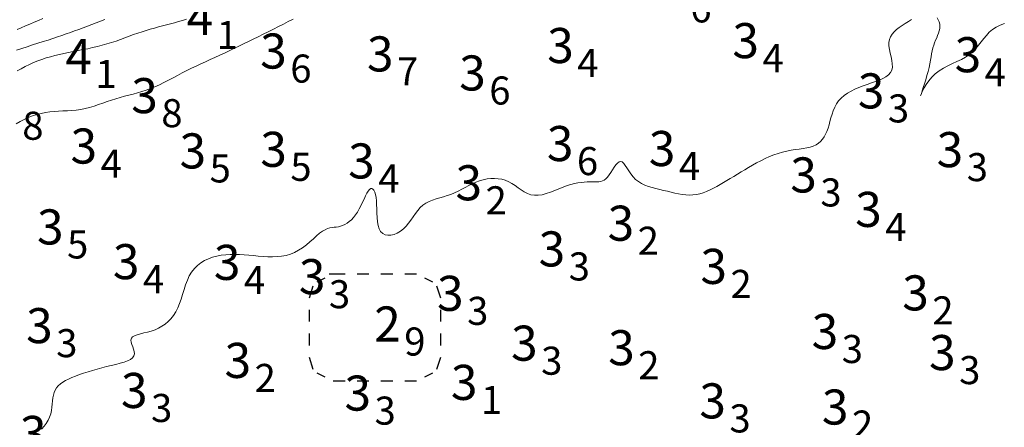
# Model space of a CAD drawing. Extents: x 519725 to 520600, y 6401125 to 6401625.
# Drawn here: x 520055 to 520097, y 6401277 to 6401294 of the extents above; entities that cross this region are included whole.
import ezdxf
from ezdxf.enums import TextEntityAlignment as Align

# ---------------------------------------------------------------- set-up
doc = ezdxf.new("R2010")
doc.units = 0
doc.header["$MEASUREMENT"] = 0
for name, color, linetype in [('3_50', 5, 'Continuous'), ('4_00', 5, 'Continuous'), ('4_50', 5, 'Continuous'), ('5_00', 5, 'Continuous'), ('5_50', 5, 'Continuous'), ('POINTS5', 7, 'Continuous'), ('ZCOLOR03', 4, 'Continuous'), ('ZCOLOR04', 6, 'Continuous'), ('ZCOLOR05', 3, 'Continuous'), ('ZCOLOR06', 4, 'Continuous')]:
    doc.layers.add(name, color=color, linetype=linetype)

# ---------------------------------------------------------------- blocks, each defined once
blk = doc.blocks.new('sa270320p1izo')
at = {"layer": '3_50', "color": 5, "linetype": 'Continuous', "lineweight": 20, "true_color": 0x0000ff, "flags": 128}
for points in [[(520096.724, 6401293.865), (520096.537, 6401293.787), (520096.365, 6401293.7), (520096.208, 6401293.599), (520096.07, 6401293.483), (520095.947, 6401293.354), (520095.832, 6401293.216), (520095.722, 6401293.074), (520095.611, 6401292.931), (520095.494, 6401292.791), (520095.366, 6401292.658), (520095.223, 6401292.535), (520095.059, 6401292.426), (520094.88, 6401292.327), (520094.69, 6401292.235), (520094.494, 6401292.144), (520094.298, 6401292.05), (520094.106, 6401291.95), (520093.924, 6401291.838), (520093.757, 6401291.711), (520093.61, 6401291.567), (520093.482, 6401291.412), (520093.375, 6401291.255), (520093.287, 6401291.106), (520093.219, 6401290.975), (520093.17, 6401290.869), (520093.141, 6401290.799), (520093.131, 6401290.774), (520093.14, 6401290.799), (520093.165, 6401290.871), (520093.202, 6401290.98), (520093.248, 6401291.119), (520093.3, 6401291.28), (520093.354, 6401291.454), (520093.406, 6401291.634), (520093.453, 6401291.812), (520093.493, 6401291.98), (520093.526, 6401292.139), (520093.555, 6401292.289), (520093.581, 6401292.431), (520093.606, 6401292.565), (520093.632, 6401292.692), (520093.661, 6401292.813), (520093.694, 6401292.929), (520093.734, 6401293.039), (520093.777, 6401293.146), (520093.821, 6401293.249), (520093.863, 6401293.349), (520093.901, 6401293.448), (520093.932, 6401293.545), (520093.952, 6401293.642), (520093.959, 6401293.738), (520093.951, 6401293.835), (520093.928, 6401293.93), (520093.891, 6401294.019), (520093.839, 6401294.101)], [(520092.749, 6401294.031), (520092.612, 6401293.95), (520092.478, 6401293.866), (520092.347, 6401293.78), (520092.223, 6401293.692), (520092.108, 6401293.601), (520092.006, 6401293.505), (520091.919, 6401293.402), (520091.85, 6401293.292), (520091.803, 6401293.172), (520091.779, 6401293.041), (520091.78, 6401292.9), (520091.801, 6401292.749), (520091.833, 6401292.594), (520091.869, 6401292.437), (520091.901, 6401292.283), (520091.923, 6401292.135), (520091.925, 6401291.996), (520091.901, 6401291.871), (520091.844, 6401291.761), (520091.758, 6401291.666), (520091.646, 6401291.583), (520091.513, 6401291.509), (520091.362, 6401291.442), (520091.199, 6401291.379), (520091.026, 6401291.318), (520090.849, 6401291.256), (520090.672, 6401291.192), (520090.496, 6401291.123), (520090.326, 6401291.049), (520090.162, 6401290.968), (520090.008, 6401290.879), (520089.865, 6401290.781), (520089.738, 6401290.672), (520089.627, 6401290.553), (520089.535, 6401290.421), (520089.459, 6401290.28), (520089.396, 6401290.131), (520089.344, 6401289.978), (520089.299, 6401289.824), (520089.257, 6401289.671), (520089.216, 6401289.522), (520089.173, 6401289.379), (520089.125, 6401289.246), (520089.071, 6401289.123), (520089.009, 6401289.01), (520088.938, 6401288.908), (520088.857, 6401288.817), (520088.764, 6401288.738), (520088.66, 6401288.671), (520088.542, 6401288.616), (520088.409, 6401288.573), (520088.264, 6401288.54), (520088.108, 6401288.514), (520087.942, 6401288.49), (520087.769, 6401288.467), (520087.59, 6401288.44), (520087.407, 6401288.406), (520087.221, 6401288.363), (520087.035, 6401288.308), (520086.849, 6401288.242), (520086.663, 6401288.166), (520086.48, 6401288.083), (520086.299, 6401287.993), (520086.12, 6401287.899), (520085.946, 6401287.803), (520085.776, 6401287.705), (520085.611, 6401287.608), (520085.451, 6401287.512), (520085.295, 6401287.417), (520085.143, 6401287.324), (520084.993, 6401287.233), (520084.846, 6401287.144), (520084.7, 6401287.057), (520084.556, 6401286.973), (520084.412, 6401286.891), (520084.269, 6401286.814), (520084.125, 6401286.743), (520083.981, 6401286.679), (520083.836, 6401286.624), (520083.69, 6401286.58), (520083.543, 6401286.547), (520083.395, 6401286.527), (520083.244, 6401286.522), (520083.092, 6401286.529), (520082.938, 6401286.548), (520082.781, 6401286.574), (520082.623, 6401286.607), (520082.464, 6401286.645), (520082.302, 6401286.685), (520082.139, 6401286.725), (520081.975, 6401286.764), (520081.811, 6401286.803), (520081.649, 6401286.846), (520081.491, 6401286.894), (520081.34, 6401286.951), (520081.196, 6401287.019), (520081.062, 6401287.1), (520080.941, 6401287.196), (520080.832, 6401287.31), (520080.736, 6401287.434), (520080.649, 6401287.561), (520080.571, 6401287.683), (520080.499, 6401287.792), (520080.431, 6401287.88), (520080.366, 6401287.94), (520080.301, 6401287.964), (520080.234, 6401287.946), (520080.167, 6401287.893), (520080.099, 6401287.812), (520080.029, 6401287.712), (520079.959, 6401287.602), (520079.888, 6401287.489), (520079.817, 6401287.382), (520079.745, 6401287.29), (520079.673, 6401287.218), (520079.6, 6401287.165), (520079.525, 6401287.13), (520079.447, 6401287.107), (520079.365, 6401287.096), (520079.278, 6401287.091), (520079.185, 6401287.091), (520079.086, 6401287.093), (520078.979, 6401287.093), (520078.864, 6401287.089), (520078.742, 6401287.082), (520078.611, 6401287.068), (520078.473, 6401287.047), (520078.326, 6401287.017), (520078.172, 6401286.977), (520078.009, 6401286.926), (520077.838, 6401286.862), (520077.661, 6401286.791), (520077.48, 6401286.718), (520077.299, 6401286.648), (520077.118, 6401286.587), (520076.942, 6401286.54), (520076.771, 6401286.514), (520076.609, 6401286.513), (520076.458, 6401286.54), (520076.314, 6401286.593), (520076.178, 6401286.665), (520076.045, 6401286.749), (520075.915, 6401286.84), (520075.784, 6401286.932), (520075.651, 6401287.019), (520075.513, 6401287.095), (520075.368, 6401287.154), (520075.218, 6401287.197), (520075.064, 6401287.224), (520074.906, 6401287.235), (520074.746, 6401287.231), (520074.586, 6401287.213), (520074.426, 6401287.18), (520074.267, 6401287.134), (520074.112, 6401287.076), (520073.958, 6401287.007), (520073.806, 6401286.932), (520073.655, 6401286.852), (520073.503, 6401286.772), (520073.351, 6401286.694), (520073.197, 6401286.62), (520073.041, 6401286.555), (520072.882, 6401286.499), (520072.722, 6401286.451), (520072.563, 6401286.406), (520072.406, 6401286.36), (520072.254, 6401286.31), (520072.108, 6401286.251), (520071.971, 6401286.18), (520071.843, 6401286.093), (520071.728, 6401285.987), (520071.621, 6401285.865), (520071.521, 6401285.733), (520071.423, 6401285.595), (520071.326, 6401285.455), (520071.226, 6401285.319), (520071.12, 6401285.191), (520071.005, 6401285.076), (520070.879, 6401284.978), (520070.746, 6401284.899), (520070.609, 6401284.842), (520070.474, 6401284.81), (520070.345, 6401284.803), (520070.225, 6401284.824), (520070.121, 6401284.875), (520070.035, 6401284.959), (520069.972, 6401285.075), (520069.928, 6401285.219), (520069.899, 6401285.384), (520069.882, 6401285.563), (520069.873, 6401285.748), (520069.868, 6401285.934), (520069.862, 6401286.114), (520069.853, 6401286.28), (520069.836, 6401286.426), (520069.812, 6401286.551), (520069.781, 6401286.653), (520069.745, 6401286.73), (520069.704, 6401286.781), (520069.658, 6401286.804), (520069.609, 6401286.798), (520069.557, 6401286.761), (520069.503, 6401286.693), (520069.447, 6401286.599), (520069.388, 6401286.484), (520069.326, 6401286.353), (520069.261, 6401286.214), (520069.191, 6401286.07), (520069.118, 6401285.929), (520069.04, 6401285.795), (520068.957, 6401285.674), (520068.87, 6401285.566), (520068.781, 6401285.471), (520068.689, 6401285.388), (520068.595, 6401285.319), (520068.502, 6401285.263), (520068.408, 6401285.219), (520068.317, 6401285.188), (520068.227, 6401285.168), (520068.138, 6401285.156), (520068.049, 6401285.146), (520067.957, 6401285.135), (520067.863, 6401285.118), (520067.763, 6401285.089), (520067.658, 6401285.044), (520067.545, 6401284.978), (520067.424, 6401284.888), (520067.294, 6401284.779), (520067.156, 6401284.657), (520067.009, 6401284.528), (520066.856, 6401284.398), (520066.695, 6401284.274), (520066.527, 6401284.161), (520066.353, 6401284.065), (520066.173, 6401283.993), (520065.987, 6401283.941), (520065.797, 6401283.908), (520065.602, 6401283.89), (520065.405, 6401283.884), (520065.205, 6401283.889), (520065.004, 6401283.901), (520064.801, 6401283.917), (520064.599, 6401283.934), (520064.397, 6401283.951), (520064.196, 6401283.966), (520063.996, 6401283.977), (520063.797, 6401283.982), (520063.6, 6401283.98), (520063.406, 6401283.969), (520063.214, 6401283.947), (520063.026, 6401283.912), (520062.843, 6401283.863), (520062.666, 6401283.8), (520062.498, 6401283.721), (520062.34, 6401283.626), (520062.195, 6401283.514), (520062.064, 6401283.383), (520061.949, 6401283.233), (520061.85, 6401283.064), (520061.766, 6401282.88), (520061.692, 6401282.684), (520061.626, 6401282.482), (520061.562, 6401282.278), (520061.498, 6401282.076), (520061.43, 6401281.881), (520061.354, 6401281.697), (520061.267, 6401281.528), (520061.17, 6401281.375), (520061.062, 6401281.237), (520060.944, 6401281.114), (520060.817, 6401281.006), (520060.68, 6401280.911), (520060.535, 6401280.831), (520060.382, 6401280.764), (520060.223, 6401280.709), (520060.061, 6401280.664), (520059.903, 6401280.626), (520059.755, 6401280.589), (520059.621, 6401280.552), (520059.509, 6401280.51), (520059.424, 6401280.46), (520059.37, 6401280.398), (520059.352, 6401280.322), (520059.363, 6401280.234), (520059.392, 6401280.138), (520059.43, 6401280.036), (520059.468, 6401279.932), (520059.495, 6401279.83), (520059.502, 6401279.733), (520059.48, 6401279.644), (520059.421, 6401279.565), (520059.328, 6401279.496), (520059.204, 6401279.435), (520059.056, 6401279.38), (520058.888, 6401279.33), (520058.704, 6401279.282), (520058.51, 6401279.235), (520058.31, 6401279.186), (520058.109, 6401279.136), (520057.908, 6401279.082), (520057.71, 6401279.026), (520057.516, 6401278.969), (520057.329, 6401278.909), (520057.15, 6401278.848), (520056.981, 6401278.785), (520056.824, 6401278.721), (520056.681, 6401278.657), (520056.551, 6401278.59), (520056.435, 6401278.52), (520056.333, 6401278.446), (520056.245, 6401278.367), (520056.171, 6401278.281), (520056.112, 6401278.187), (520056.067, 6401278.084), (520056.037, 6401277.972), (520056.016, 6401277.851), (520056.002, 6401277.723), (520055.989, 6401277.589), (520055.974, 6401277.452), (520055.953, 6401277.312), (520055.922, 6401277.171), (520055.875, 6401277.031), (520055.81, 6401276.893), (520055.729, 6401276.76), (520055.634, 6401276.635), (520055.528, 6401276.52)]]:
    blk.add_lwpolyline(points, dxfattribs=at)
at = {"layer": '4_00', "color": 5, "linetype": 'Continuous', "lineweight": 20, "true_color": 0x0000ff, "flags": 128}
blk.add_lwpolyline([(520066.289, 6401294.049), (520066.084, 6401293.943), (520065.874, 6401293.836), (520065.66, 6401293.727), (520065.444, 6401293.617), (520065.228, 6401293.508), (520065.012, 6401293.4), (520064.799, 6401293.293), (520064.587, 6401293.189), (520064.378, 6401293.086), (520064.17, 6401292.985), (520063.964, 6401292.885), (520063.758, 6401292.788), (520063.554, 6401292.691), (520063.351, 6401292.597), (520063.148, 6401292.504), (520062.945, 6401292.412), (520062.744, 6401292.32), (520062.542, 6401292.228), (520062.342, 6401292.136), (520062.142, 6401292.041), (520061.942, 6401291.945), (520061.743, 6401291.846), (520061.545, 6401291.744), (520061.348, 6401291.641), (520061.152, 6401291.537), (520060.957, 6401291.435), (520060.763, 6401291.337), (520060.57, 6401291.244), (520060.379, 6401291.157), (520060.19, 6401291.079), (520060.002, 6401291.01), (520059.816, 6401290.949), (520059.631, 6401290.894), (520059.447, 6401290.844), (520059.263, 6401290.795), (520059.079, 6401290.747), (520058.895, 6401290.696), (520058.71, 6401290.642), (520058.525, 6401290.583), (520058.338, 6401290.52), (520058.151, 6401290.455), (520057.963, 6401290.391), (520057.774, 6401290.331), (520057.585, 6401290.275), (520057.395, 6401290.227), (520057.205, 6401290.189), (520057.015, 6401290.161), (520056.825, 6401290.143), (520056.635, 6401290.131), (520056.445, 6401290.121), (520056.256, 6401290.112), (520056.067, 6401290.099), (520055.879, 6401290.081), (520055.693, 6401290.054), (520055.507, 6401290.016), (520055.323, 6401289.967), (520055.141, 6401289.906), (520054.962, 6401289.835), (520054.785, 6401289.755), (520054.612, 6401289.665), (520054.443, 6401289.565)], dxfattribs=at)
at = {"layer": '4_50', "color": 5, "linetype": 'Continuous', "lineweight": 20, "true_color": 0x0000ff, "flags": 128}
blk.add_lwpolyline([(520061.733, 6401294.045), (520061.562, 6401293.991), (520061.39, 6401293.941), (520061.217, 6401293.893), (520061.045, 6401293.848), (520060.873, 6401293.803), (520060.7, 6401293.759), (520060.527, 6401293.714), (520060.354, 6401293.668), (520060.179, 6401293.619), (520060.003, 6401293.566), (520059.826, 6401293.51), (520059.647, 6401293.448), (520059.466, 6401293.383), (520059.283, 6401293.315), (520059.097, 6401293.246), (520058.908, 6401293.177), (520058.717, 6401293.11), (520058.522, 6401293.045), (520058.323, 6401292.984), (520058.122, 6401292.928), (520057.917, 6401292.877), (520057.71, 6401292.829), (520057.503, 6401292.784), (520057.296, 6401292.742), (520057.089, 6401292.701), (520056.885, 6401292.66), (520056.683, 6401292.62), (520056.485, 6401292.578), (520056.291, 6401292.535), (520056.1, 6401292.489), (520055.912, 6401292.44), (520055.726, 6401292.386), (520055.544, 6401292.326), (520055.363, 6401292.261), (520055.185, 6401292.188), (520055.008, 6401292.107), (520054.833, 6401292.019), (520054.659, 6401291.927), (520054.485, 6401291.833)], dxfattribs=at)
at = {"layer": '5_00', "color": 5, "linetype": 'Continuous', "lineweight": 20, "true_color": 0x0000ff, "flags": 128}
blk.add_lwpolyline([(520058.237, 6401294.026), (520058.048, 6401293.955), (520057.859, 6401293.883), (520057.673, 6401293.811), (520057.488, 6401293.74), (520057.305, 6401293.671), (520057.124, 6401293.605), (520056.944, 6401293.54), (520056.763, 6401293.476), (520056.581, 6401293.413), (520056.395, 6401293.349), (520056.205, 6401293.286), (520056.008, 6401293.221), (520055.804, 6401293.154), (520055.591, 6401293.085), (520055.372, 6401293.014), (520055.147, 6401292.942), (520054.918, 6401292.868), (520054.686, 6401292.794), (520054.455, 6401292.72)], dxfattribs=at)
at = {"layer": '5_50', "color": 5, "linetype": 'Continuous', "lineweight": 20, "true_color": 0x0000ff, "flags": 128}
blk.add_lwpolyline([(520055.589, 6401294.074), (520055.399, 6401293.994), (520055.211, 6401293.914), (520055.026, 6401293.835), (520054.842, 6401293.756), (520054.66, 6401293.679), (520054.479, 6401293.602)], dxfattribs=at)

msp = doc.modelspace()

# ---------------------------------------------------------------- linework, layer by layer
at = {"layer": 'POINTS5'}
for points in [[(520067.834, 6401283.151), (520068.514, 6401283.151)], [(520069.024, 6401283.151), (520069.534, 6401283.151)], [(520070.044, 6401283.151), (520070.554, 6401283.151)], [(520071.064, 6401283.151), (520071.574, 6401283.151)], [(520067.324, 6401282.811), (520067.664, 6401282.981)], [(520071.914, 6401282.981), (520072.254, 6401282.811)], [(520066.984, 6401282.131), (520067.154, 6401282.641)], [(520072.424, 6401282.641), (520072.594, 6401282.131)], [(520066.984, 6401281.111), (520066.984, 6401281.621)], [(520072.594, 6401281.621), (520072.594, 6401281.111)], [(520066.984, 6401280.091), (520066.984, 6401280.601)], [(520072.594, 6401280.601), (520072.594, 6401280.091)], [(520067.154, 6401279.071), (520066.984, 6401279.581)], [(520072.594, 6401279.581), (520072.424, 6401279.071)], [(520067.664, 6401278.731), (520067.324, 6401278.901)], [(520072.254, 6401278.901), (520071.914, 6401278.731)], [(520068.514, 6401278.561), (520068.004, 6401278.561)], [(520069.534, 6401278.561), (520069.024, 6401278.561)], [(520070.554, 6401278.561), (520070.044, 6401278.561)], [(520071.574, 6401278.561), (520071.064, 6401278.561)]]:
    msp.add_lwpolyline(points, dxfattribs=at)

# ---------------------------------------------------------------- block references
msp.add_blockref('sa270320p1izo', (0, 0))

# ---------------------------------------------------------------- texts
at = {"layer": 'ZCOLOR03'}
msp.add_text(' 2', height=1.5, dxfattribs=at).set_placement((520070.894, 6401280.261), align=Align.RIGHT)
msp.add_text('9', height=1.2, dxfattribs=at).set_placement((520071.044, 6401280.261), align=Align.MIDDLE_LEFT)
at = {"layer": 'ZCOLOR04'}
for p in [(520078.295, 6401292.169), (520086.218, 6401292.378), (520095.726, 6401291.776), (520091.585, 6401290.229), (520057.904, 6401287.87), (520082.642, 6401287.764), (520094.956, 6401287.718), (520069.782, 6401287.233), (520088.695, 6401286.635), (520074.373, 6401286.3), (520091.471, 6401285.162), (520080.88, 6401284.571), (520077.929, 6401283.471), (520059.716, 6401282.927), (520064.036, 6401282.896), (520084.85, 6401282.724), (520067.671, 6401282.284), (520073.583, 6401281.572), (520093.484, 6401281.591), (520056.004, 6401280.191), (520089.609, 6401279.941), (520076.75, 6401279.441), (520080.904, 6401279.247), (520064.492, 6401278.703), (520094.631, 6401279.039), (520060.062, 6401277.419), (520074.175, 6401277.764), (520069.622, 6401277.306), (520084.805, 6401276.973), (520090.046, 6401276.71), (520055.738, 6401275.58)]:
    msp.add_text(' 3', height=1.5, dxfattribs=at).set_placement(p, align=Align.RIGHT)
for s, p in [('4', (520086.368, 6401292.378)), ('4', (520078.445, 6401292.169)), ('4', (520095.876, 6401291.776)), ('3', (520091.735, 6401290.229)), ('4', (520058.054, 6401287.87)), ('4', (520082.792, 6401287.764)), ('3', (520095.106, 6401287.718)), ('4', (520069.932, 6401287.233)), ('2', (520074.523, 6401286.3)), ('3', (520088.845, 6401286.635)), ('4', (520091.621, 6401285.162)), ('2', (520081.03, 6401284.571)), ('3', (520078.079, 6401283.471)), ('4', (520059.866, 6401282.927)), ('4', (520064.186, 6401282.896)), ('2', (520085, 6401282.724)), ('3', (520067.821, 6401282.284)), ('3', (520073.733, 6401281.572)), ('2', (520093.634, 6401281.591)), ('3', (520056.154, 6401280.191)), ('3', (520089.759, 6401279.941)), ('3', (520076.9, 6401279.441)), ('2', (520081.054, 6401279.247)), ('2', (520064.642, 6401278.703)), ('3', (520094.781, 6401279.039)), ('3', (520060.212, 6401277.419)), ('1', (520074.325, 6401277.764)), ('3', (520069.772, 6401277.306)), ('3', (520084.955, 6401276.973)), ('2', (520090.196, 6401276.71))]:
    msp.add_text(s, height=1.2, dxfattribs=at).set_placement(p, align=Align.MIDDLE_LEFT)
at = {"layer": 'ZCOLOR05'}
for s, p in [('6', (520083.281, 6401294.506)), ('6', (520066.168, 6401291.933)), ('7', (520070.735, 6401291.81)), ('6', (520074.681, 6401290.995)), ('8', (520060.651, 6401290.026)), ('8', (520054.704, 6401289.489)), ('6', (520078.43, 6401287.977)), ('5', (520062.717, 6401287.663)), ('5', (520066.172, 6401287.73)), ('5', (520056.62, 6401284.412))]:
    msp.add_text(s, height=1.2, dxfattribs=at).set_placement(p, align=Align.MIDDLE_LEFT)
for p in [(520066.018, 6401291.933), (520070.585, 6401291.81), (520074.531, 6401290.995), (520060.501, 6401290.026), (520078.28, 6401287.977), (520062.567, 6401287.663), (520066.022, 6401287.73), (520056.47, 6401284.412)]:
    msp.add_text(' 3', height=1.5, dxfattribs=at).set_placement(p, align=Align.RIGHT)
at = {"layer": 'ZCOLOR06'}
for p in [(520062.87, 6401293.373), (520057.684, 6401291.702)]:
    msp.add_text(' 4', height=1.5, dxfattribs=at).set_placement(p, align=Align.RIGHT)
for p in [(520063.02, 6401293.373), (520057.834, 6401291.702)]:
    msp.add_text('1', height=1.2, dxfattribs=at).set_placement(p, align=Align.MIDDLE_LEFT)

doc.saveas('drawing.dxf')
